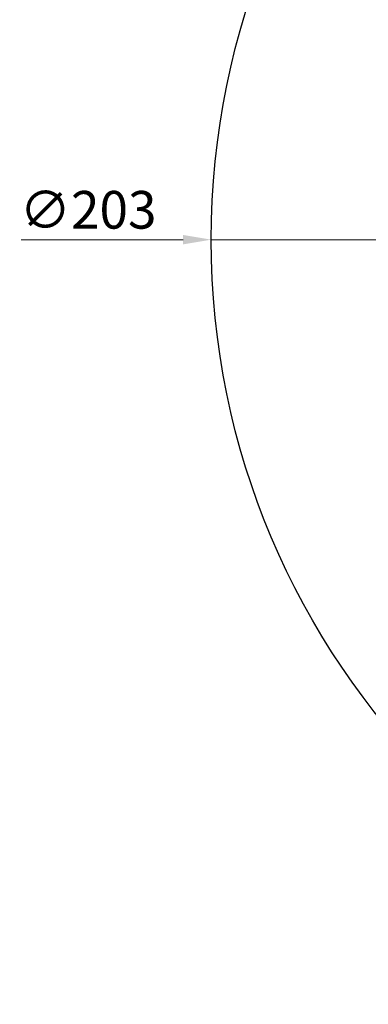
# Model space of a CAD drawing. Units: millimetres. Extents: x -25 to 647, y -15 to 203.
# Drawn here: x -25 to 21, y 0 to 131 of the extents above; entities that cross this region are included whole.
import ezdxf

# ---------------------------------------------------------------- set-up
doc = ezdxf.new("R2010")
doc.units = ezdxf.units.MM
doc.layers.add('Dimension', color=7, linetype='Continuous', lineweight=15)
doc.layers.add('Visible', color=7, linetype='Continuous', lineweight=25)
doc.styles.get("Standard").update_dxf_attribs({"font": 'arial.ttf'})
doc.dimstyles.new('ISO-25', dxfattribs={"dimtxt": 5, "dimasz": 3.75, "dimexe": 1.25, "dimexo": 0.625, "dimtad": 1, "dimtxsty": 'Standard', "dimcen": 2.5, "dimclrd": 256, "dimclre": 256, "dimclrt": 256, "dimadec": 0, "dimazin": 0, "dimtfac": 1, "dimtmove": 0, "dimatfit": 3, "dimfxl": 0, "dimlwd": -1, "dimlwe": -1, "dimarcsym": 0})

# ---------------------------------------------------------------- blocks, each defined once
blk = doc.blocks.new('*D4')
at = {"layer": 'Defpoints', "color": 0, "transparency": 16777216}
for p in [(0, 101.5), (203, 101.5)]:
    blk.add_point(p, dxfattribs=at)
at = {"layer": 'Dimension', "transparency": 16777216}
for p, q in [((-25.24, 101.5), (-3.75, 101.5)), ((203, 101.5), (0, 101.5)), ((206.75, 101.5), (210.5, 101.5))]:
    blk.add_line(p, q, dxfattribs=at)
for points in [[(-3.75, 102.13), (-3.75, 100.88), (0, 101.5)], [(206.75, 102.13), (206.75, 100.88), (203, 101.5)]]:
    blk.add_solid(points, dxfattribs=at)
at = {"layer": 'Dimension', "transparency": 16777216, "insert": (-16.37, 104.82), "char_height": 5, "attachment_point": 5}
blk.add_mtext('∅203', dxfattribs=at)

msp = doc.modelspace()

# ---------------------------------------------------------------- linework, layer by layer
at = {"layer": 'Visible'}
msp.add_circle((101.5, 101.5), 101.5, dxfattribs=at)

# ---------------------------------------------------------------- dimensions: what is measured, and where the dimension line sits
at = {"layer": 'Dimension'}
dim = msp.add_diameter_dim_2p(p1=(203, 101.5), p2=(0, 101.5), dimstyle='ISO-25', dxfattribs=at)
dim.commit()
dim.dimension.update_dxf_attribs({"geometry": '*D4', "text_midpoint": (-16.369, 104.818)})

doc.saveas('drawing.dxf')
